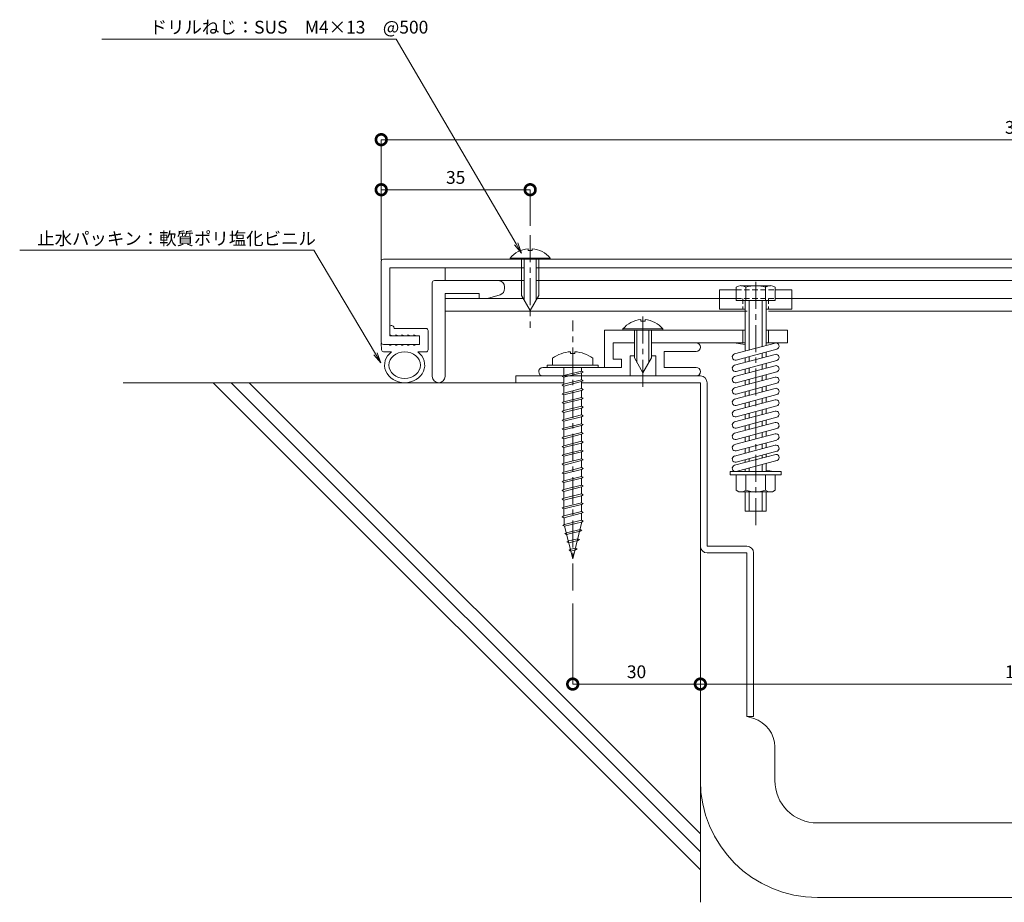
# Model space of a CAD drawing. Units: millimetres. Extents: x 1755 to 2218, y 546 to 772.
# Drawn here: x 1755 to 1986, y 564 to 772 of the extents above; entities that cross this region are included whole.
import ezdxf
from ezdxf import colors
from ezdxf.entities.mleader import LeaderData, LeaderLine
from ezdxf.math import Vec2, Vec3

# ---------------------------------------------------------------- set-up
doc = ezdxf.new("R2010")
doc.units = ezdxf.units.MM
doc.header["$LTSCALE"] = 0.2
doc.header["$PDMODE"] = 67
doc.linetypes.add('CENTER', pattern=[50.8, 31.75, -6.35, 6.35, -6.35])
doc.linetypes.add('HIDDEN', pattern=[9.525, 6.35, -3.175])
for name, color, linetype, lineweight in [('(KE)ねじ・ボルトナット・アンカーボルト', 2, 'Continuous', 13), ('(KE)ゴム・クッション', 4, 'Continuous', 13), ('(KE)フレーム(シート受・位置決め)', 2, 'Continuous', 13), ('(KE)ホルダー', 2, 'Continuous', 13), ('(KE)寸法', 7, 'Continuous', 9), ('(KE)文字', 7, 'Continuous', 13), ('(KE)本体(パネル・カバー・ジョイントPL)', 3, 'Continuous', 13), ('(KE)耐火帯', 4, 'Continuous', 13), ('(KE)躯体', 6, 'Continuous', 13)]:
    doc.layers.add(name, color=color, linetype=linetype, lineweight=lineweight)
doc.styles.add('(K)文字_異尺度_H3.0-1.0', font='txt', dxfattribs={"height": 3})
doc.dimstyles.new('kaneso異尺度対応_H3.0(S5.0)', dxfattribs={"dimscale": 6, "dimtxt": 3, "dimasz": 5, "dimexe": 0, "dimexo": 3, "dimgap": 1, "dimtad": 1, "dimdec": 1, "dimdsep": 46, "dimtxsty": '(K)文字_異尺度_H3.0-1.0', "dimblk": 'DOTSMALL', "dimcen": 0, "dimclrt": 2, "dimadec": 0, "dimazin": 0, "dimtfac": 1, "dimtdec": 1, "dimtmove": 1, "dimatfit": 3, "dimldrblk": 'DOTSMALL', "dimfxl": 1, "dimtfill": 1, "dimlwd": 9, "dimlwe": 9, "dimarcsym": 0})

# ---------------------------------------------------------------- blocks, each defined once
blk = doc.blocks.new('_DotSmall')
at = {"color": 0, "linetype": 'ByBlock', "const_width": 0.5}
blk.add_lwpolyline([(-0.0625, 0, 1), (0.0625, 0, 1)], format="xyb", close=True, dxfattribs=at)
blk = doc.blocks.new('*D9')
at = {"layer": '(KE)寸法', "color": 0, "lineweight": 9, "transparency": 16777216}
for p, q in [((1839.67, 715.03), (1839.67, 743.34)), ((1839.67, 743.34), (2139.67, 743.34)), ((2139.67, 715.03), (2139.67, 743.34))]:
    blk.add_line(p, q, dxfattribs=at)
at = {"layer": 'Defpoints', "color": 0, "transparency": 16777216}
for p in [(2139.67, 743.34), (1839.67, 712.03), (2139.67, 712.03)]:
    blk.add_point(p, dxfattribs=at)
at = {"layer": '(KE)寸法', "color": 0, "lineweight": 9, "transparency": 16777216, "xscale": 5, "yscale": 5, "zscale": 5, "rotation": 180}
blk.add_blockref('_DotSmall', (1839.67, 743.34), dxfattribs=at)
at = {"layer": '(KE)寸法', "color": 0, "lineweight": 9, "transparency": 16777216, "xscale": 5, "yscale": 5, "zscale": 5}
blk.add_blockref('_DotSmall', (2139.67, 743.34), dxfattribs=at)
at = {"layer": '(KE)寸法', "color": 2, "transparency": 16777216, "insert": (1989.67, 745.84), "char_height": 3, "attachment_point": 5, "style": '(K)文字_異尺度_H3.0-1.0', "bg_fill": 3, "box_fill_scale": 1.1, "bg_fill_color": 256, "bg_fill_true_color": 13158600, "bg_fill_transparency": 0}
blk.add_mtext('300', dxfattribs=at)
blk = doc.blocks.new('_Open')
at = {"color": 0, "linetype": 'ByBlock', "lineweight": -2}
for p, q in [((-1, 0.167), (0, 0)), ((-1, -0.167), (0, 0)), ((0, 0), (-1, 0))]:
    blk.add_line(p, q, dxfattribs=at)
blk = doc.blocks.new('*D13')
at = {"layer": '(KE)寸法', "color": 0, "lineweight": 9, "transparency": 16777216}
for p, q in [((1884.67, 634.37), (1884.67, 615.42)), ((1914.67, 624.7), (1914.67, 615.42)), ((1884.67, 615.42), (1914.67, 615.42))]:
    blk.add_line(p, q, dxfattribs=at)
at = {"layer": 'Defpoints', "color": 0, "transparency": 16777216}
for p in [(1884.67, 637.37), (1914.67, 627.7), (1914.67, 615.42)]:
    blk.add_point(p, dxfattribs=at)
at = {"layer": '(KE)寸法', "color": 0, "lineweight": 9, "transparency": 16777216, "xscale": 5, "yscale": 5, "zscale": 5, "rotation": 180}
blk.add_blockref('_DotSmall', (1884.67, 615.42), dxfattribs=at)
at = {"layer": '(KE)寸法', "color": 0, "lineweight": 9, "transparency": 16777216, "xscale": 5, "yscale": 5, "zscale": 5}
blk.add_blockref('_DotSmall', (1914.67, 615.42), dxfattribs=at)
at = {"layer": '(KE)寸法', "color": 2, "transparency": 16777216, "insert": (1899.67, 617.92), "char_height": 3, "attachment_point": 5, "style": '(K)文字_異尺度_H3.0-1.0', "bg_fill": 3, "box_fill_scale": 1.1, "bg_fill_color": 256, "bg_fill_true_color": 13158600, "bg_fill_transparency": 0}
blk.add_mtext('30', dxfattribs=at)
blk = doc.blocks.new('*D14')
at = {"layer": '(KE)寸法', "color": 0, "lineweight": 9, "transparency": 16777216}
for p, q in [((1914.67, 624.7), (1914.67, 615.42)), ((2064.67, 624.7), (2064.67, 615.42)), ((1914.67, 615.42), (2064.67, 615.42))]:
    blk.add_line(p, q, dxfattribs=at)
at = {"layer": 'Defpoints', "color": 0, "transparency": 16777216}
for p in [(1914.67, 627.7), (2064.67, 627.7), (2064.67, 615.42)]:
    blk.add_point(p, dxfattribs=at)
at = {"layer": '(KE)寸法', "color": 0, "lineweight": 9, "transparency": 16777216, "xscale": 5, "yscale": 5, "zscale": 5, "rotation": 180}
blk.add_blockref('_DotSmall', (1914.67, 615.42), dxfattribs=at)
at = {"layer": '(KE)寸法', "color": 0, "lineweight": 9, "transparency": 16777216, "xscale": 5, "yscale": 5, "zscale": 5}
blk.add_blockref('_DotSmall', (2064.67, 615.42), dxfattribs=at)
at = {"layer": '(KE)寸法', "color": 2, "transparency": 16777216, "insert": (1989.67, 617.92), "char_height": 3, "attachment_point": 5, "style": '(K)文字_異尺度_H3.0-1.0', "bg_fill": 3, "box_fill_scale": 1.1, "bg_fill_color": 256, "bg_fill_true_color": 13158600, "bg_fill_transparency": 0}
blk.add_mtext('150', dxfattribs=at)
blk = doc.blocks.new('*D17')
at = {"layer": '(KE)寸法', "color": 0, "lineweight": 9, "transparency": 16777216}
for p, q in [((1839.67, 715.03), (1839.67, 731.58)), ((1839.67, 731.58), (1874.67, 731.58)), ((1874.67, 723.08), (1874.67, 731.58))]:
    blk.add_line(p, q, dxfattribs=at)
at = {"layer": 'Defpoints', "color": 0, "transparency": 16777216}
for p in [(1874.67, 731.58), (1874.67, 720.08), (1839.67, 712.03)]:
    blk.add_point(p, dxfattribs=at)
at = {"layer": '(KE)寸法', "color": 0, "lineweight": 9, "transparency": 16777216, "xscale": 5, "yscale": 5, "zscale": 5, "rotation": 180}
blk.add_blockref('_DotSmall', (1839.67, 731.58), dxfattribs=at)
at = {"layer": '(KE)寸法', "color": 0, "lineweight": 9, "transparency": 16777216, "xscale": 5, "yscale": 5, "zscale": 5}
blk.add_blockref('_DotSmall', (1874.67, 731.58), dxfattribs=at)
at = {"layer": '(KE)寸法', "color": 2, "transparency": 16777216, "insert": (1857.17, 734.08), "char_height": 3, "attachment_point": 5, "style": '(K)文字_異尺度_H3.0-1.0', "bg_fill": 3, "box_fill_scale": 1.1, "bg_fill_color": 256, "bg_fill_true_color": 13158600, "bg_fill_transparency": 0}
blk.add_mtext('35', dxfattribs=at)

msp = doc.modelspace()

# ---------------------------------------------------------------- linework, layer by layer
at = {"layer": '(KE)ねじ・ボルトナット・アンカーボルト', "color": 2, "linetype": 'CENTER'}
for p, q in [((1874.67, 720.94), (1874.67, 699.1)), ((1901.17, 685.29), (1901.17, 702.65))]:
    msp.add_line(p, q, dxfattribs=at)
at = {"layer": '(KE)ねじ・ボルトナット・アンカーボルト', "color": 2}
for p, q in [((1874.17, 717.71), (1874.17, 717.31)), ((1875.17, 717.71), (1875.17, 717.31)), ((1869.97, 715.52), (1869.97, 715.23)), ((1879.37, 715.52), (1869.97, 715.52)), ((1879.37, 715.23), (1869.97, 715.23)), ((1872.67, 715.23), (1872.67, 706.7)), ((1873.27, 715.23), (1873.27, 705.66)), ((1875.17, 717.31), (1874.17, 717.31)), ((1876.07, 715.23), (1876.07, 705.66)), ((1876.67, 715.23), (1876.67, 706.7)), ((1879.37, 715.52), (1879.37, 715.23)), ((1874.67, 703.23), (1872.67, 706.7)), ((1874.67, 703.23), (1876.67, 706.7)), ((1896.47, 698.87), (1896.47, 698.58)), ((1905.87, 698.87), (1896.47, 698.87)), ((1900.67, 701.06), (1900.67, 700.66)), ((1901.67, 700.66), (1900.67, 700.66)), ((1901.67, 701.06), (1901.67, 700.66)), ((1905.87, 698.87), (1905.87, 698.58)), ((1899.17, 698.58), (1899.17, 692.05)), ((1899.77, 698.58), (1899.77, 691.01)), ((1902.57, 698.58), (1902.57, 691.01)), ((1903.17, 698.58), (1903.17, 692.05)), ((1901.17, 688.58), (1899.17, 692.05)), ((1901.17, 688.58), (1903.17, 692.05))]:
    msp.add_line(p, q, dxfattribs=at)
at = {"layer": '(KE)ねじ・ボルトナット・アンカーボルト', "color": 4, "linetype": 'CENTER'}
msp.add_line((1884.67, 637.37), (1884.67, 700.84), dxfattribs=at)
at = {"layer": '(KE)ねじ・ボルトナット・アンカーボルト', "color": 4}
for p, q in [((1879.92, 691.97), (1879.92, 690.33)), ((1884.18, 693.52), (1884.18, 693.12)), ((1885.17, 693.12), (1884.18, 693.12)), ((1885.17, 693.52), (1885.17, 693.12)), ((1889.42, 691.97), (1889.42, 690.33)), ((1878.67, 689.83), (1878.67, 690.33)), ((1878.67, 690.33), (1890.67, 690.33)), ((1878.67, 689.83), (1890.67, 689.83)), ((1882.62, 689.83), (1882.62, 687.94)), ((1886.74, 689.83), (1886.74, 688.97)), ((1890.67, 689.83), (1890.67, 690.33)), ((1882.2, 687.72), (1882.61, 687.93)), ((1882.61, 687.51), (1882.2, 687.72)), ((1882.61, 687.93), (1886.73, 688.96)), ((1882.61, 687.51), (1886.73, 688.54)), ((1882.62, 687.51), (1882.62, 685.87)), ((1886.73, 688.96), (1887.15, 688.75)), ((1887.15, 688.75), (1886.73, 688.54)), ((1886.74, 688.54), (1886.75, 686.9)), ((1882.2, 685.66), (1882.61, 685.87)), ((1882.61, 685.45), (1882.2, 685.66)), ((1882.61, 685.87), (1886.73, 686.9)), ((1882.61, 685.45), (1886.73, 686.48)), ((1882.62, 685.45), (1882.62, 683.81)), ((1886.73, 686.9), (1887.15, 686.69)), ((1887.15, 686.69), (1886.73, 686.48)), ((1886.74, 686.48), (1886.75, 684.83)), ((1882.2, 683.6), (1882.61, 683.81)), ((1882.61, 683.38), (1882.2, 683.6)), ((1882.61, 683.81), (1886.73, 684.84)), ((1882.61, 683.38), (1886.73, 684.41)), ((1882.61, 681.75), (1886.73, 682.78)), ((1882.62, 683.38), (1882.62, 681.75)), ((1886.73, 684.84), (1887.15, 684.63)), ((1887.15, 684.63), (1886.73, 684.41)), ((1886.73, 682.78), (1887.15, 682.57)), ((1886.74, 684.42), (1886.75, 682.77)), ((1882.2, 681.53), (1882.61, 681.75)), ((1882.61, 681.32), (1882.2, 681.53)), ((1882.61, 681.32), (1886.73, 682.35)), ((1882.61, 679.69), (1886.73, 680.72)), ((1882.62, 681.32), (1882.62, 679.69)), ((1887.15, 682.57), (1886.73, 682.35)), ((1886.73, 680.72), (1887.15, 680.5)), ((1887.15, 680.5), (1886.73, 680.29)), ((1886.74, 682.36), (1886.75, 680.71)), ((1882.2, 679.47), (1882.61, 679.69)), ((1882.61, 679.26), (1882.2, 679.47)), ((1882.61, 679.26), (1886.73, 680.29)), ((1882.61, 677.62), (1886.73, 678.65)), ((1882.61, 677.2), (1886.73, 678.23)), ((1882.62, 679.26), (1882.62, 677.62)), ((1886.73, 678.65), (1887.15, 678.44)), ((1887.15, 678.44), (1886.73, 678.23)), ((1886.74, 680.3), (1886.75, 678.65)), ((1886.74, 678.23), (1886.75, 676.59)), ((1882.2, 677.41), (1882.61, 677.62)), ((1882.61, 677.2), (1882.2, 677.41)), ((1882.61, 675.56), (1886.73, 676.59)), ((1882.61, 675.14), (1886.73, 676.17)), ((1882.62, 677.2), (1882.62, 675.56)), ((1886.73, 676.59), (1887.15, 676.38)), ((1887.15, 676.38), (1886.73, 676.17)), ((1886.74, 676.17), (1886.75, 674.52)), ((1882.2, 675.35), (1882.61, 675.56)), ((1882.61, 675.14), (1882.2, 675.35)), ((1882.2, 673.29), (1882.61, 673.5)), ((1882.61, 673.5), (1886.73, 674.53)), ((1882.61, 673.07), (1886.73, 674.11)), ((1882.62, 675.14), (1882.62, 673.5)), ((1886.73, 674.53), (1887.15, 674.32)), ((1887.15, 674.32), (1886.73, 674.11)), ((1886.74, 674.11), (1886.75, 672.46)), ((1882.61, 673.07), (1882.2, 673.29)), ((1882.2, 671.23), (1882.61, 671.44)), ((1882.61, 671.01), (1882.2, 671.23)), ((1882.61, 671.44), (1886.73, 672.47)), ((1882.61, 671.01), (1886.73, 672.04)), ((1882.62, 673.07), (1882.62, 671.44)), ((1886.73, 672.47), (1887.15, 672.26)), ((1887.15, 672.26), (1886.73, 672.04)), ((1886.74, 672.05), (1886.75, 670.4)), ((1882.2, 669.16), (1882.61, 669.38)), ((1882.61, 668.95), (1882.2, 669.16)), ((1882.61, 669.38), (1886.73, 670.41)), ((1882.61, 668.95), (1886.73, 669.98)), ((1882.62, 671.01), (1882.62, 669.38)), ((1882.62, 668.95), (1882.62, 667.31)), ((1886.73, 670.41), (1887.15, 670.19)), ((1887.15, 670.19), (1886.73, 669.98)), ((1886.74, 669.99), (1886.75, 668.34)), ((1882.2, 667.1), (1882.61, 667.31)), ((1882.61, 666.89), (1882.2, 667.1)), ((1882.61, 667.31), (1886.73, 668.35)), ((1882.61, 666.89), (1886.73, 667.92)), ((1882.62, 666.89), (1882.62, 665.25)), ((1886.73, 668.35), (1887.15, 668.13)), ((1887.15, 668.13), (1886.73, 667.92)), ((1886.74, 667.92), (1886.75, 666.28)), ((1882.2, 665.04), (1882.61, 665.25)), ((1882.61, 664.83), (1882.2, 665.04)), ((1882.61, 665.25), (1886.73, 666.28)), ((1882.61, 664.83), (1886.73, 665.86)), ((1882.61, 663.19), (1886.73, 664.22)), ((1882.62, 664.83), (1882.62, 663.19)), ((1886.73, 666.28), (1887.15, 666.07)), ((1887.15, 666.07), (1886.73, 665.86)), ((1886.73, 664.22), (1887.15, 664.01)), ((1886.74, 665.86), (1886.75, 664.22)), ((1882.2, 662.98), (1882.61, 663.19)), ((1882.61, 662.77), (1882.2, 662.98)), ((1882.61, 662.77), (1886.73, 663.8)), ((1882.61, 661.13), (1886.73, 662.16)), ((1882.62, 662.77), (1882.62, 661.13)), ((1887.15, 664.01), (1886.73, 663.8)), ((1886.73, 662.16), (1887.15, 661.95)), ((1887.15, 661.95), (1886.73, 661.73)), ((1886.74, 663.8), (1886.75, 662.15)), ((1882.2, 660.92), (1882.61, 661.13)), ((1882.61, 660.7), (1882.2, 660.92)), ((1882.61, 660.7), (1886.73, 661.73)), ((1882.61, 659.07), (1886.73, 660.1)), ((1882.61, 658.64), (1886.73, 659.67)), ((1882.62, 660.7), (1882.62, 659.07)), ((1886.73, 660.1), (1887.15, 659.89)), ((1887.15, 659.89), (1886.73, 659.67)), ((1886.74, 661.74), (1886.75, 660.09)), ((1886.74, 659.68), (1886.75, 658.03)), ((1882.2, 658.85), (1882.61, 659.07)), ((1882.61, 658.64), (1882.2, 658.85)), ((1882.61, 657), (1886.73, 658.04)), ((1882.61, 656.58), (1886.73, 657.61)), ((1882.62, 658.64), (1882.62, 657)), ((1886.73, 658.04), (1887.15, 657.82)), ((1887.15, 657.82), (1886.73, 657.61)), ((1886.74, 657.62), (1886.75, 655.97)), ((1882.2, 656.79), (1882.61, 657)), ((1882.61, 656.58), (1882.2, 656.79)), ((1882.2, 654.73), (1882.61, 654.94)), ((1882.61, 654.94), (1886.73, 655.97)), ((1882.61, 654.52), (1886.73, 655.55)), ((1882.62, 656.58), (1882.62, 654.94)), ((1886.73, 655.97), (1887.15, 655.76)), ((1887.15, 655.76), (1886.73, 655.55)), ((1886.75, 655.56), (1886.75, 653.9)), ((1882.61, 654.52), (1882.2, 654.73)), ((1882.35, 652.71), (1882.76, 652.92)), ((1882.76, 652.49), (1882.35, 652.71)), ((1882.63, 654.52), (1882.63, 652.89)), ((1882.76, 652.92), (1886.75, 653.92)), ((1882.76, 652.49), (1886.75, 653.49)), ((1886.84, 653.51), (1884.67, 644.83)), ((1886.75, 653.92), (1887.16, 653.7)), ((1887.16, 653.7), (1886.75, 653.49)), ((1882.76, 652.49), (1884.67, 644.83)), ((1882.83, 650.77), (1883.24, 650.98)), ((1883.24, 650.55), (1882.83, 650.77)), ((1883.24, 650.98), (1886.41, 651.77)), ((1883.24, 650.55), (1886.41, 651.34)), ((1886.41, 651.77), (1886.82, 651.56)), ((1886.82, 651.56), (1886.41, 651.34)), ((1883.32, 648.82), (1883.73, 649.04)), ((1883.73, 648.61), (1883.32, 648.82)), ((1883.73, 649.04), (1885.86, 649.57)), ((1883.73, 648.61), (1885.86, 649.14)), ((1885.86, 649.57), (1886.27, 649.36)), ((1886.27, 649.36), (1885.86, 649.14)), ((1883.8, 646.88), (1884.21, 647.1)), ((1884.21, 646.67), (1883.8, 646.88)), ((1884.21, 647.1), (1885.31, 647.37)), ((1884.21, 646.67), (1885.31, 646.95)), ((1885.31, 647.37), (1885.72, 647.16)), ((1885.72, 647.16), (1885.31, 646.95))]:
    msp.add_line(p, q, dxfattribs=at)
at = {"layer": '(KE)ねじ・ボルトナット・アンカーボルト', "color": 2}
for centre, start, end in [((1874.67, 711.63), 94.7015, 140.398), ((1874.67, 711.63), 39.602, 85.2981), ((1901.17, 694.98), 94.7015, 140.398), ((1901.17, 694.98), 39.602, 85.2981)]:
    msp.add_arc(centre, 6.1, start, end, dxfattribs=at)
at = {"layer": '(KE)ねじ・ボルトナット・アンカーボルト', "color": 4}
for start, end in [(93.552, 126.4236), (53.5764, 86.448)]:
    msp.add_arc((1884.67, 685.53), 8, start, end, dxfattribs=at)
at = {"layer": '(KE)ゴム・クッション'}
for p, q in [((1841.98, 699.64), (1841.67, 699.55)), ((1842.6, 699.34), (1842.73, 698.97)), ((1850.17, 698.99), (1842.73, 698.97)), ((1841.69, 697.46), (1842.32, 697.23)), ((1843.09, 697.47), (1843.08, 697.23)), ((1843.09, 697.47), (1843.74, 697.23)), ((1844.49, 697.47), (1844.48, 697.23)), ((1844.49, 697.47), (1845.15, 697.23)), ((1845.89, 697.48), (1845.88, 697.23)), ((1845.89, 697.48), (1846.56, 697.23)), ((1847.3, 697.48), (1847.28, 697.23)), ((1847.3, 697.48), (1847.98, 697.23)), ((1848.67, 696.98), (1848.67, 695.48)), ((1850.67, 693.98), (1850.67, 698.49)), ((1839.74, 693.98), (1839.66, 695.51)), ((1839.66, 695.51), (1839.72, 695.51)), ((1841.68, 695.23), (1841.69, 695.01)), ((1841.69, 695.01), (1842.32, 695.23)), ((1843.09, 695), (1843.08, 695.23)), ((1843.09, 695), (1843.74, 695.23)), ((1844.49, 695), (1844.48, 695.23)), ((1844.49, 695), (1845.15, 695.23)), ((1845.89, 694.99), (1845.88, 695.23)), ((1845.89, 694.99), (1846.56, 695.23)), ((1847.3, 694.99), (1847.28, 695.23)), ((1847.3, 694.99), (1847.98, 695.23)), ((1840.24, 693.51), (1842.12, 693.5)), ((1848.25, 693.49), (1848.57, 693.48)), ((1850.17, 693.48), (1848.57, 693.48))]:
    msp.add_line(p, q, dxfattribs=at)
for centre, start, end in [((1842.13, 699.16), 20.1776, 107), ((1850.17, 698.49), 0, 90.1795), ((1840.24, 694.01), 183, 269.819), ((1850.17, 693.98), 270, 0)]:
    msp.add_arc(centre, 0.5, start, end, dxfattribs=at)
msp.add_ellipse((1845.17, 690.36), major_axis=(4.72, 0), ratio=0.8734, start_param=2.274378, end_param=7.143198, dxfattribs=at)
msp.add_ellipse((1845.17, 690.36), major_axis=(3.72, 0), ratio=0.8393, dxfattribs=at)
at = {"layer": '(KE)フレーム(シート受・位置決め)'}
for p, q in [((1894.17, 691.78), (1894.17, 695.58)), ((1894.17, 695.58), (1899.17, 695.58)), ((1903.17, 695.58), (1913.67, 695.58)), ((1898.17, 692.58), (1898.17, 687.83)), ((1898.17, 692.58), (1899.17, 692.58)), ((1903.17, 692.58), (1904.17, 692.58)), ((1904.17, 692.58), (1904.17, 687.83)), ((1906.17, 693.58), (1913.67, 693.58)), ((1906.17, 693.58), (1906.17, 689.83)), ((1877.66, 689.83), (1896.17, 689.83)), ((1896.17, 691.78), (1894.17, 691.78)), ((1896.17, 689.83), (1896.17, 691.78)), ((1913.67, 689.83), (1906.17, 689.83)), ((1877.67, 687.83), (1898.17, 687.83)), ((1904.17, 687.83), (1913.67, 687.83))]:
    msp.add_line(p, q, dxfattribs=at)
for centre, start, end in [((1913.67, 694.58), 270, 90), ((1877.67, 688.83), 90.633, 270), ((1913.67, 688.83), 270, 90)]:
    msp.add_arc(centre, 1, start, end, dxfattribs=at)
at = {"layer": '(KE)ホルダー'}
for p, q in [((1854.67, 710.23), (1854.67, 713.23)), ((1854.67, 713.23), (1873.27, 713.23)), ((1876.07, 713.23), (2103.27, 713.23)), ((1851.67, 709.73), (1851.67, 687.73)), ((1852.17, 710.23), (1867.17, 710.23)), ((1854.67, 710.23), (1873.27, 710.23)), ((1868.67, 708.73), (1868.67, 708.35)), ((1876.07, 710.23), (2103.27, 710.23)), ((1923.07, 708.69), (1923.07, 705.53)), ((1924.21, 709.03), (1931.14, 709.03)), ((1925.34, 708.69), (1925.34, 705.53)), ((1930, 709.03), (1930, 705.53)), ((1932.27, 708.69), (1932.27, 705.53)), ((1854.67, 707.23), (1862.67, 707.23)), ((1854.67, 687.73), (1854.67, 707.23)), ((1854.67, 703.03), (1854.67, 706.03)), ((1854.67, 706.03), (1873.06, 706.03)), ((1862.67, 706.03), (1862.67, 707.23)), ((1867.6, 706.91), (1864.65, 706.03)), ((1876.29, 706.03), (1919.17, 706.03)), ((1919.17, 708.03), (1923.07, 708.03)), ((1919.17, 703.53), (1919.17, 708.03)), ((1919.17, 706.03), (1923.07, 706.03)), ((1932.27, 708.03), (1936.17, 708.03)), ((1932.27, 706.03), (1936.17, 706.03)), ((1936.17, 708.03), (1936.17, 703.53)), ((1936.17, 706.03), (2043.17, 706.03)), ((1925.17, 703.53), (1919.17, 703.53)), ((1923.07, 705.53), (1932.27, 705.53)), ((1925.17, 705.53), (1925.17, 693.67)), ((1926.17, 705.53), (1926.17, 693.94)), ((1929.17, 705.53), (1929.17, 694.74)), ((1930.17, 705.53), (1930.17, 695.01)), ((1936.17, 703.53), (1930.17, 703.53)), ((1854.67, 703.03), (1925.67, 703.03)), ((1930.67, 703.03), (2049.17, 703.03)), ((1892.17, 698.58), (1892.17, 689.83)), ((1925.17, 698.58), (1892.17, 698.58)), ((1924.67, 695.58), (1924.67, 698.58)), ((1935.17, 698.58), (1930.17, 698.58)), ((1930.67, 695.58), (1930.67, 698.58)), ((1935.17, 695.58), (1935.17, 698.58)), ((1894.17, 695.58), (1899.17, 695.58)), ((1894.17, 695.58), (1894.17, 691.78)), ((1925.17, 695.58), (1903.17, 695.58)), ((1925.17, 695.19), (1922.57, 695.58)), ((1932.23, 695.56), (1922.73, 693.01)), ((1935.17, 695.58), (1930.17, 695.58)), ((1932.23, 692.89), (1922.73, 690.35)), ((1932.62, 694.11), (1923.12, 691.56)), ((1925.17, 692.11), (1925.17, 691)), ((1926.17, 692.38), (1926.17, 691.27)), ((1929.17, 693.19), (1929.17, 692.07)), ((1930.17, 693.45), (1930.17, 692.34)), ((1892.17, 689.83), (1896.17, 689.83)), ((1894.17, 691.78), (1896.17, 691.78)), ((1896.17, 691.78), (1896.17, 689.83)), ((1932.23, 690.22), (1922.73, 687.68)), ((1932.62, 691.44), (1923.12, 688.9)), ((1926.17, 689.72), (1926.17, 688.6)), ((1929.17, 690.52), (1929.17, 689.41)), ((1930.17, 690.79), (1930.17, 689.67)), ((1932.23, 687.56), (1922.73, 685.01)), ((1932.62, 688.78), (1923.12, 686.23)), ((1925.17, 689.45), (1925.17, 688.33)), ((1929.17, 687.85), (1929.17, 686.74)), ((1930.17, 688.12), (1930.17, 687.01)), ((1932.62, 686.11), (1923.12, 683.56)), ((1925.17, 686.78), (1925.17, 685.67)), ((1926.17, 687.05), (1926.17, 685.93)), ((1929.17, 685.19), (1929.17, 684.07)), ((1930.17, 685.45), (1930.17, 684.34)), ((1932.23, 684.89), (1922.73, 682.34)), ((1932.62, 683.44), (1923.12, 680.9)), ((1925.17, 684.11), (1925.17, 683)), ((1926.17, 684.38), (1926.17, 683.27)), ((1930.17, 682.79), (1930.17, 681.67)), ((1932.23, 682.22), (1922.73, 679.68)), ((1932.62, 680.77), (1923.12, 678.23)), ((1925.17, 681.45), (1925.17, 680.33)), ((1926.17, 681.71), (1926.17, 680.6)), ((1929.17, 682.52), (1929.17, 681.4)), ((1932.23, 679.56), (1922.73, 677.01)), ((1932.62, 678.11), (1923.12, 675.56)), ((1925.17, 678.78), (1925.17, 677.67)), ((1926.17, 679.05), (1926.17, 677.93)), ((1929.17, 679.85), (1929.17, 678.74)), ((1930.17, 680.12), (1930.17, 679.01)), ((1932.23, 676.89), (1922.73, 674.34)), ((1925.17, 676.11), (1925.17, 675)), ((1926.17, 676.38), (1926.17, 675.27)), ((1929.17, 677.18), (1929.17, 676.07)), ((1930.17, 677.45), (1930.17, 676.34)), ((1932.23, 674.22), (1922.73, 671.68)), ((1932.62, 675.44), (1923.12, 672.89)), ((1925.17, 673.45), (1925.17, 672.33)), ((1926.17, 673.71), (1926.17, 672.6)), ((1929.17, 674.52), (1929.17, 673.4)), ((1930.17, 674.79), (1930.17, 673.67)), ((1932.23, 671.56), (1922.73, 669.01)), ((1932.62, 672.77), (1923.12, 670.23)), ((1929.17, 671.85), (1929.17, 670.74)), ((1930.17, 672.12), (1930.17, 671)), ((1922.73, 666.83), (1932.42, 669.4)), ((1932.62, 670.11), (1923.12, 667.56)), ((1925.17, 670.78), (1925.17, 669.66)), ((1926.17, 671.05), (1926.17, 669.93)), ((1929.17, 669.18), (1929.17, 668.54)), ((1930.17, 669.45), (1930.17, 668.81)), ((1932.62, 667.93), (1923.12, 665.38)), ((1925.17, 668.11), (1925.17, 667.48)), ((1926.17, 668.38), (1926.17, 667.75)), ((1929.17, 667.01), (1929.17, 665.38)), ((1930.17, 667.27), (1930.17, 665.38)), ((1921.67, 665.38), (1933.67, 665.38)), ((1921.67, 664.58), (1921.67, 665.38)), ((1923.07, 664.58), (1921.67, 664.58)), ((1923.07, 660.96), (1923.07, 664.58)), ((1923.07, 664.58), (1932.27, 664.58)), ((1923.12, 665.38), (1931.84, 665.38)), ((1925.17, 665.93), (1925.17, 665.38)), ((1925.38, 660.96), (1925.38, 664.58)), ((1926.17, 666.2), (1926.17, 665.38)), ((1929.96, 660.96), (1929.96, 664.58)), ((1931.84, 665.38), (1930.17, 665.65)), ((1932.27, 660.96), (1932.27, 664.58)), ((1932.27, 664.58), (1933.67, 664.58)), ((1933.67, 664.58), (1933.67, 665.38)), ((1923.72, 660.58), (1923.07, 660.96)), ((1923.72, 660.58), (1931.62, 660.58)), ((1925.17, 660.58), (1925.17, 656.03)), ((1926.17, 660.58), (1926.17, 656.03)), ((1929.17, 660.58), (1929.17, 656.03)), ((1930.17, 660.58), (1930.17, 656.03)), ((1931.62, 660.58), (1932.27, 660.96)), ((1925.17, 656.03), (1930.17, 656.03))]:
    msp.add_line(p, q, dxfattribs=at)
at = {"layer": '(KE)ホルダー', "linetype": 'CENTER'}
msp.add_line((1927.67, 652.78), (1927.67, 710.94), dxfattribs=at)
at = {"layer": '(KE)ホルダー', "linetype": 'HIDDEN'}
for p, q in [((1923.07, 708.03), (1932.27, 708.03)), ((1923.07, 706.03), (1932.27, 706.03)), ((1924.67, 706.03), (1924.67, 703.53)), ((1930.67, 706.03), (1930.67, 703.53))]:
    msp.add_line(p, q, dxfattribs=at)
at = {"layer": '(KE)ホルダー'}
for centre, radius, start, end in [((1852.17, 709.73), 0.5, 90, 180), ((1867.17, 708.73), 1.5, 0, 90), ((1867.17, 708.35), 1.5, 286.607, 0), ((1924.21, 707), 2.04, 56.0769, 123.9231), ((1927.67, 701.04), 8, 73.076, 106.924), ((1931.14, 707), 2.04, 56.0769, 123.9231), ((1932.42, 694.83), 0.75, 284.9979, 104.9979), ((1922.92, 692.29), 0.75, 104.9993, 284.9993), ((1932.42, 692.17), 0.75, 284.9979, 104.9979), ((1922.92, 689.62), 0.75, 104.9993, 284.9993), ((1932.42, 689.5), 0.75, 284.9979, 104.9979), ((1853.17, 687.73), 1.5, 180, 0), ((1922.92, 686.95), 0.75, 104.9993, 284.9993), ((1932.42, 686.83), 0.75, 284.9979, 104.9979), ((1922.92, 684.29), 0.75, 104.9993, 284.9993), ((1932.42, 684.17), 0.75, 284.9979, 104.9979), ((1922.92, 681.62), 0.75, 104.9993, 284.9993), ((1932.42, 681.5), 0.75, 284.9979, 104.9979), ((1922.92, 678.95), 0.75, 104.9993, 284.9993), ((1932.42, 678.83), 0.75, 284.9979, 104.9979), ((1922.92, 676.29), 0.75, 104.9993, 284.9993), ((1932.42, 676.16), 0.75, 284.9979, 104.9979), ((1922.92, 673.62), 0.75, 104.9993, 284.9993), ((1932.42, 673.5), 0.75, 284.9979, 104.9979), ((1922.92, 670.95), 0.75, 104.9993, 284.9993), ((1932.42, 670.83), 0.75, 284.9979, 104.9979), ((1922.92, 668.29), 0.75, 104.9993, 284.9993), ((1932.42, 668.65), 0.75, 270, 90), ((1922.92, 666.11), 0.75, 104.9993, 284.9993), ((1924.23, 662.55), 1.96, 233.9909, 306.0091), ((1927.67, 667.76), 7.18, 251.3907, 288.6093), ((1931.12, 662.55), 1.96, 233.9911, 306.0089)]:
    msp.add_arc(centre, radius, start, end, dxfattribs=at)
at = {"layer": '(KE)本体(パネル・カバー・ジョイントPL)'}
for p, q in [((1840.17, 715.23), (2139.17, 715.23)), ((1839.67, 695.73), (1839.67, 714.73)), ((1841.67, 713.23), (1841.67, 697.23)), ((1841.67, 713.23), (1873.27, 713.23)), ((1876.07, 713.23), (2103.27, 713.23)), ((1841.67, 697.23), (1848.67, 697.23)), ((1848.67, 697.23), (1848.67, 695.23)), ((1840.17, 695.23), (1848.67, 695.23))]:
    msp.add_line(p, q, dxfattribs=at)
for centre, start, end in [((1840.17, 714.73), 90, 180), ((1840.17, 695.73), 180, 270)]:
    msp.add_arc(centre, 0.5, start, end, dxfattribs=at)
at = {"layer": '(KE)耐火帯'}
for p, q in [((1871.27, 687.83), (1871.27, 686.23)), ((1871.27, 687.83), (1914.67, 687.83)), ((1882.62, 686.23), (1871.27, 686.23)), ((1914.67, 686.23), (1886.74, 686.23)), ((1914.67, 647.83), (1914.67, 686.23)), ((1916.27, 647.83), (1916.27, 686.23)), ((1925.57, 647.83), (1916.27, 647.83)), ((1925.57, 646.23), (1916.27, 646.23)), ((1925.57, 607.83), (1925.57, 646.23)), ((1927.17, 646.23), (1927.17, 607.83)), ((1927.2, 607.34), (1925.57, 607.83)), ((1927.17, 607.83), (1925.57, 607.83)), ((1932.17, 592.79), (1932.17, 600.64)), ((2037.17, 582.79), (1942.17, 582.79)), ((2037.17, 565.29), (1942.17, 565.29))]:
    msp.add_line(p, q, dxfattribs=at)
for centre, radius, start, end in [((1914.67, 686.23), 1.6, 0, 90), ((1916.27, 647.83), 1.6, 180, 270), ((1925.57, 646.23), 1.6, 0, 90), ((1925.17, 600.64), 7, 0, 73.1416), ((1942.17, 592.79), 27.5, 180, 270), ((1942.17, 592.79), 10, 180, 270)]:
    msp.add_arc(centre, radius, start, end, dxfattribs=at)
at = {"layer": '(KE)躯体'}
for p, q in [((1882.62, 686.23), (1779.01, 686.23)), ((1914.67, 571.75), (1800.19, 686.23)), ((1914.67, 575.99), (1804.43, 686.23)), ((1914.67, 580.23), (1808.67, 686.23)), ((1914.67, 686.23), (1886.74, 686.23)), ((1914.67, 564.14), (1914.67, 686.23))]:
    msp.add_line(p, q, dxfattribs=at)

# ---------------------------------------------------------------- next in the draw order: dimensions: what is measured, and where the dimension line sits
at = {"layer": '(KE)寸法'}
for base, p1, p2, picture, middle in [((2139.67, 743.34), (1839.67, 712.03), (2139.67, 712.03), '*D9', (1989.67, 745.84)), ((1914.67, 615.42), (1884.67, 637.37), (1914.67, 627.7), '*D13', (1899.67, 617.92))]:
    dim = msp.add_linear_dim(base=base, p1=p1, p2=p2, dimstyle='kaneso異尺度対応_H3.0(S5.0)', dxfattribs=at)
    dim.commit()
    dim.dimension.update_dxf_attribs({"geometry": picture, "text_midpoint": middle})

# ---------------------------------------------------------------- next in the draw order: dimensions: what is measured, and where the dimension line sits
dim = msp.add_linear_dim(base=(2064.67, 615.42), p1=(1914.67, 627.7), p2=(2064.67, 627.7), dimstyle='kaneso異尺度対応_H3.0(S5.0)', dxfattribs=at)
dim.commit()
dim.dimension.update_dxf_attribs({"geometry": '*D14', "text_midpoint": (1989.67, 617.92)})

# ---------------------------------------------------------------- next in the draw order: leaders
at = {"layer": '(KE)文字'}
ml = msp.add_multileader_mtext('Standard', dxfattribs=at)
ml.set_content('ドリルねじ：SUS\u3000M4×13\u3000@500', color=256, style='(K)文字_異尺度_H3.0-1.0')
ml.set_leader_properties(linetype='ByLayer', lineweight=9)
ml.set_arrow_properties(name='OPEN')
ml.build(insert=Vec2(0, 0))
ml.multileader.update_dxf_attribs({"has_dogleg": 0, "text_left_attachment_type": 5, "text_right_attachment_type": 5, "arrow_head_size": 2.5})
ctx = ml.context
ctx.base_point, ctx.char_height, ctx.arrow_head_size, ctx.landing_gap_size, ctx.plane_origin = Vec3(1782.24, 766.99), 3, 2.5, 3, Vec3(1891.09, 684.9)
ctx.left_attachment, ctx.right_attachment = 5, 5
notes = []
notes.append((ctx, [(0, (1, 1, 0), (1851.17, 766.99), (-1, 0), 8, [(0, [(1872.65, 716.71)], 0, [])])]))
ctx.mtext.insert, ctx.mtext.line_spacing_style, ctx.mtext.flow_direction = Vec3(1785.24, 771.28), 2, 5
ml = msp.add_multileader_mtext('Standard', dxfattribs=at)
ml.set_content('止水パッキン：軟質ポリ塩化ビニル', color=256, style='(K)文字_異尺度_H3.0-1.0')
ml.set_leader_properties(linetype='ByLayer', lineweight=9)
ml.set_arrow_properties(name='OPEN')
ml.build(insert=Vec2(0, 0))
ml.multileader.update_dxf_attribs({"has_dogleg": 0, "text_left_attachment_type": 5, "text_right_attachment_type": 5, "arrow_head_size": 2.5})
ctx = ml.context
ctx.base_point, ctx.char_height, ctx.arrow_head_size, ctx.landing_gap_size, ctx.plane_origin = Vec3(1755.83, 717.38), 3, 2.5, 3, Vec3(1858.29, 658.65)
ctx.left_attachment, ctx.right_attachment = 5, 5
notes.append((ctx, [(0, (1, 1, 0), (1831.84, 717.38), (-1, 0), 8, [(0, [(1839.6, 690.87)], 0, [])])]))
ctx.mtext.insert, ctx.mtext.line_spacing_style, ctx.mtext.flow_direction = Vec3(1758.83, 721.61), 2, 5
for ctx, leaders in notes:
    for number, flags, end, landing, length, lines in leaders:
        leader = LeaderData()
        leader.index, (leader.has_last_leader_line, leader.has_dogleg_vector, leader.attachment_direction) = number, flags
        leader.last_leader_point, leader.dogleg_vector, leader.dogleg_length = Vec3(end), Vec3(landing), length
        for number, points, colour, breaks in lines:
            line = LeaderLine()
            line.index, line.vertices, line.color, line.breaks = number, Vec3.list(points), colors.encode_raw_color(colour), breaks
            leader.lines.append(line)
        ctx.leaders.append(leader)

# ---------------------------------------------------------------- next in the draw order: dimensions: what is measured, and where the dimension line sits
at = {"layer": '(KE)寸法'}
dim = msp.add_linear_dim(base=(1874.67, 731.58), p1=(1839.67, 712.03), p2=(1874.67, 720.08), dimstyle='kaneso異尺度対応_H3.0(S5.0)', dxfattribs=at)
dim.commit()
dim.dimension.update_dxf_attribs({"geometry": '*D17', "text_midpoint": (1857.17, 734.08)})

doc.saveas('drawing.dxf')
